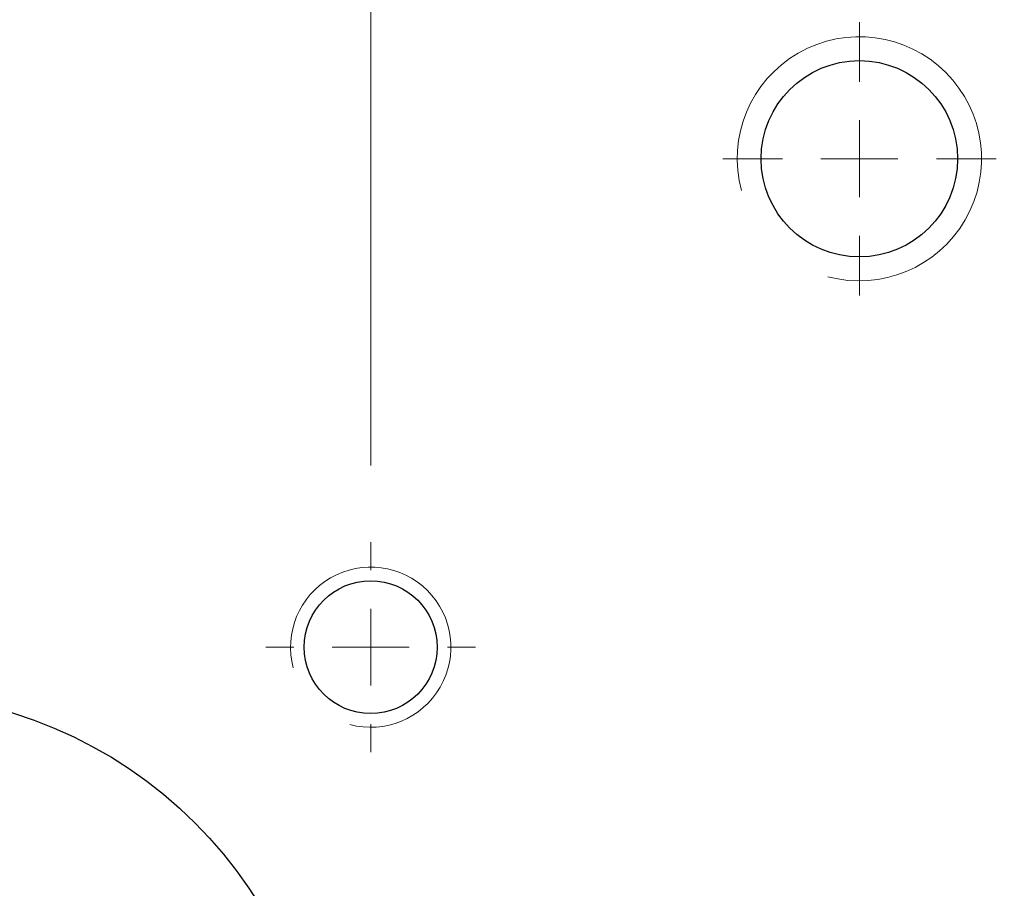
# Model space of a CAD drawing. Units: millimetres. Extents: x 11 to 578, y 9 to 409.
# Drawn here: x 374 to 399, y 290 to 313 of the extents above; entities that cross this region are included whole.
import ezdxf

# ---------------------------------------------------------------- set-up
doc = ezdxf.new("R2010")
doc.units = ezdxf.units.MM
doc.header["$LTSCALE"] = 2
doc.layers.add('SLD-0', color=179, linetype='Continuous', lineweight=15)
doc.styles.add('SLDTEXTSTYLE0', font='TXT', dxfattribs={"width": 0.605})
doc.dimstyles.new('SLDDIMSTYLE0', dxfattribs={"dimtxt": 4.6, "dimasz": 4, "dimexe": 0, "dimexo": 0.0625, "dimgap": 1.15, "dimtad": 1, "dimrnd": 1e-09, "dimzin": 12, "dimdsep": 46, "dimtxsty": 'SLDTEXTSTYLE0', "dimsah": 1, "dimcen": 0.09, "dimadec": 0, "dimazin": 3, "dimtfac": 1, "dimtofl": 0, "dimtmove": 0, "dimatfit": 3, "dimfxl": 1, "dimfrac": 2, "dimtolj": 1, "dimtzin": 12, "dimarcsym": 0})
doc.dimstyles.new('SLDDIMSTYLE5', dxfattribs={"dimtxt": 4.6, "dimasz": 4, "dimexe": 0, "dimexo": 0.0625, "dimgap": 1.15, "dimtad": 0, "dimtih": 1, "dimtoh": 1, "dimrnd": 1e-09, "dimzin": 12, "dimdsep": 46, "dimtxsty": 'SLDTEXTSTYLE0', "dimsah": 1, "dimcen": 0, "dimadec": 0, "dimazin": 3, "dimtfac": 1, "dimtofl": 0, "dimtmove": 0, "dimatfit": 3, "dimfxl": 1, "dimfrac": 2, "dimtolj": 1, "dimtzin": 12, "dimarcsym": 0})

# ---------------------------------------------------------------- blocks, each defined once
blk = doc.blocks.new('_D_17')
at = {"layer": 'SLD-0'}
for p, q in [((409.077, 306.435), (416.936, 310.971)), ((416.936, 310.971), (439.519, 310.971))]:
    blk.add_line(p, q, dxfattribs=at)
blk.add_arc((370.105, 283.938), 45, 217.4175, 32.5403, dxfattribs=at)
blk.add_solid([(409.077, 306.435), (412.792, 308.002), (412.292, 308.868)], dxfattribs=at)
at = {"layer": 'SLD-0', "char_height": 4.6, "attachment_point": 1, "style": 'SLDTEXTSTYLE0'}
for s, insert in [('%%c', (422.611, 316.901)), ('90', (429.316, 316.901))]:
    blk.add_mtext(s, dxfattribs=dict(at, insert=insert))
blk = doc.blocks.new('_D_19')
at = {"layer": 'SLD-0', "color": 7}
for p, q in [((370.105, 311.338), (370.105, 338.745)), ((382.805, 301.365), (382.805, 338.745)), ((370.105, 336.745), (382.805, 336.745))]:
    blk.add_line(p, q, dxfattribs=at)
for points in [[(370.105, 336.745), (374.105, 336.245), (374.105, 337.245)], [(382.805, 336.745), (378.805, 337.245), (378.805, 336.245)]]:
    blk.add_solid(points, dxfattribs=at)
at = {"layer": 'SLD-0', "color": 7, "insert": (370.305, 342.675), "char_height": 4.6, "attachment_point": 1, "style": 'SLDTEXTSTYLE0'}
blk.add_mtext('12.7', dxfattribs=at)
blk = doc.blocks.new('_D_25')
at = {"layer": 'SLD-0', "color": 7}
for p, q in [((370.105, 314.891), (370.105, 350.812)), ((395.505, 314.891), (395.505, 350.812)), ((370.105, 348.812), (395.505, 348.812))]:
    blk.add_line(p, q, dxfattribs=at)
for points in [[(370.105, 348.812), (374.105, 348.312), (374.105, 349.312)], [(395.505, 348.812), (391.505, 349.312), (391.505, 348.312)]]:
    blk.add_solid(points, dxfattribs=at)
at = {"layer": 'SLD-0', "color": 7, "insert": (376.655, 354.741), "char_height": 4.6, "attachment_point": 1, "style": 'SLDTEXTSTYLE0'}
blk.add_mtext('25.4', dxfattribs=at)
blk = doc.blocks.new('SW_CENTERMARKSYMBOL_12')
at = {"layer": 'SLD-0', "color": 0}
for p, q in [((0, 2), (0, 3.5527)), ((0, 0), (0, 1)), ((-2, 0), (-3.5527, 0)), ((0, 0), (-1, 0)), ((0, 0), (0, -1)), ((0, 0), (1, 0)), ((2, 0), (3.5527, 0)), ((0, -2), (0, -3.5527))]:
    blk.add_line(p, q, dxfattribs=at)
blk = doc.blocks.new('SW_CENTERMARKSYMBOL_13')
at = {"layer": 'SLD-0', "color": 0}
for p, q in [((0, 2), (0, 2.7272)), ((0, 0), (0, 1)), ((-2, 0), (-2.7272, 0)), ((0, 0), (-1, 0)), ((0, 0), (0, -1)), ((0, 0), (1, 0)), ((2, 0), (2.7272, 0)), ((0, -2), (0, -2.7272))]:
    blk.add_line(p, q, dxfattribs=at)

msp = doc.modelspace()

# ---------------------------------------------------------------- linework, layer by layer
at = {"color": 7, "linetype": 'Continuous', "lineweight": 30}
for centre, radius in [((395.505, 309.338), 2.553), ((382.805, 296.638), 1.727), ((370.105, 283.938), 11.5)]:
    msp.add_circle(centre, radius, dxfattribs=at)
at = {"color": 7, "linetype": 'Continuous', "lineweight": 0}
for centre, radius in [((395.505, 309.338), 3.175), ((382.805, 296.638), 2.083)]:
    msp.add_arc(centre, radius, 255, 195, dxfattribs=at)

# ---------------------------------------------------------------- block references
at = {"layer": 'SLD-0', "color": 7}
for name, p in [('SW_CENTERMARKSYMBOL_12', (395.505, 309.338)), ('SW_CENTERMARKSYMBOL_13', (382.805, 296.638))]:
    msp.add_blockref(name, p, dxfattribs=at)

# ---------------------------------------------------------------- dimensions: what is measured, and where the dimension line sits
for base, p1, p2, picture, middle in [((395.505, 348.812), (370.105, 312.891), (395.505, 312.891), '_D_25', (382.805, 348.812)), ((382.805, 336.745), (370.105, 309.338), (382.805, 299.365), '_D_19', (376.455, 336.745))]:
    dim = msp.add_linear_dim(base=base, p1=p1, p2=p2, dimstyle='SLDDIMSTYLE0', dxfattribs=at)
    dim.commit()
    dim.dimension.update_dxf_attribs({"geometry": picture, "text_midpoint": middle, "dimtype": 160})
at = {"layer": 'SLD-0'}
dim = msp.add_diameter_dim_2p(p1=(331.132, 261.441), p2=(409.077, 306.435), dimstyle='SLDDIMSTYLE5', dxfattribs=at)
dim.commit()
dim.dimension.update_dxf_attribs({"geometry": '_D_17', "text_midpoint": (429.477, 314.5), "dimtype": 163})

doc.saveas('drawing.dxf')
